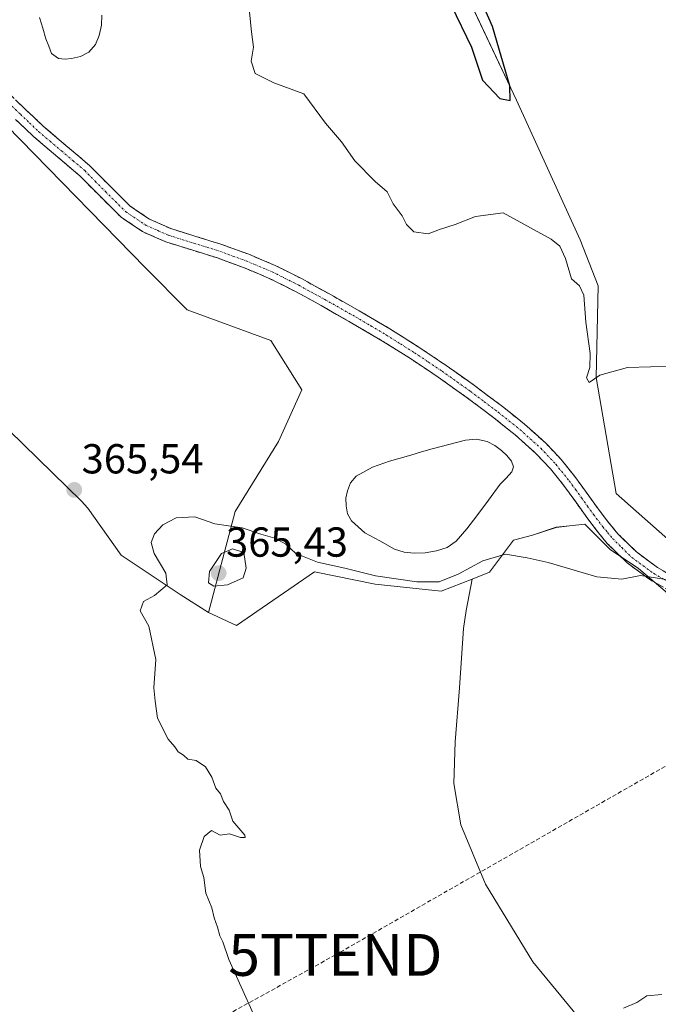
# Model space of a CAD drawing. Units: metres. Extents: x 583978 to 587446, y 4694238 to 4696594.
# Drawn here: x 586469 to 586622, y 4694564 to 4694799 of the extents above; entities that cross this region are included whole.
import ezdxf
from ezdxf.enums import TextEntityAlignment as Align

# ---------------------------------------------------------------- set-up
doc = ezdxf.new("R2010")
doc.units = ezdxf.units.M
doc.header["$MEASUREMENT"] = 0
doc.linetypes.add('TRAZO_Y_PUNTO', pattern=[1, 0.5, -0.25, 0, -0.25])
doc.linetypes.add('TRAZOSX2', pattern=[1.5, 1, -0.5])
doc.layers.get('0').update_dxf_attribs({"lineweight": 5})
for name, color, linetype, lineweight in [('Camino', 19, 'TRAZOSX2', 0), ('Camino Cxs', 19, 'Continuous', 0), ('Camino eje', 19, 'TRAZO_Y_PUNTO', 0), ('Carátula', 7, 'Continuous', 5), ('Conducción de hidrocarburos lineal', 6, 'TRAZOSX2', 0), ('Cultivos herbáceos CxS', 92, 'Continuous', 0), ('Cultivos leñosos CxS', 92, 'Continuous', 0), ('Curva de nivel maestra', 36, 'Continuous', 30), ('Curva de nivel normal', 36, 'Continuous', 0), ('Estanque', 2, 'Continuous', 0), ('Estanque Cxs', 2, 'Continuous', 0), ('Punto de cota en terreno', 7, 'Continuous', 0), ('Rótulo de punto de cota en terreno', 19, 'Continuous', 0), ('Suelo desnudo CxS', 43, 'Continuous', 0), ('Torre de tendido puntual', 7, 'Continuous', 0)]:
    doc.layers.add(name, color=color, linetype=linetype, lineweight=lineweight)
doc.styles.add('Arial', font='txt', dxfattribs={"height": 0.2})

# ---------------------------------------------------------------- blocks, each defined once
blk = doc.blocks.new('*U152')
at = {"layer": 'Cultivos leñosos CxS', "color": 92, "linetype": 'Continuous', "lineweight": 0}
blk.add_polyline3d([(586414.5881, 4694752.1619, 364.0592), (586484.2269, 4694684.2253, 365.4874), (586485.6771, 4694682.5509, 365.4753), (586493.6853, 4694671.3391, 365.1944), (586507.7669, 4694661.9243, 364.7326), (586514.5661, 4694657.6299, 364.6829), (586521.3005, 4694654.4827, 364.0423), (586539.9203, 4694667.3093, 364.1188), (586554.4021, 4694664.4127, 364.0323), (586570.2373, 4694662.6989, 363.8676), (586577.6503, 4694665.6077, 364.1044), (586576.2213, 4694658.0901, 363.6077), (586575.5597, 4694653.7905, 363.3348), (586574.5675, 4694639.5693, 362.6866), (586573.5753, 4694626.6707, 362.2753), (586573.2447, 4694616.7489, 362.0087), (586574.8983, 4694606.8269, 361.7022), (586580.8515, 4694592.6055, 361.223), (586592.0963, 4694574.0847, 360.713), (586661.5495, 4694489.7485, 358.4538)], dxfattribs=at)
blk = doc.blocks.new('*U155')
at = {"layer": 'Cultivos herbáceos CxS', "color": 92, "linetype": 'Continuous', "lineweight": 0}
blk.add_polyline3d([(586453.8347, 4694800.0511, 365.4209), (586444.4143, 4694787.8015, 364.5391), (586466.2631, 4694774.0497, 365.9816), (586499.4757, 4694740.0223, 367.009), (586509.4947, 4694729.9985, 367.2786), (586529.4495, 4694722.6325, 366.9749), (586536.8833, 4694710.8625, 366.4878), (586531.3077, 4694698.4729, 366.5613), (586520.9451, 4694681.7877, 365.0885), (586514.5661, 4694657.6299, 364.6829), (586514.5661, 4694657.6299, 364.6829), (586507.7669, 4694661.9243, 364.7326), (586493.6853, 4694671.3391, 365.1944), (586485.6771, 4694682.5509, 365.4753), (586484.2269, 4694684.2253, 365.4874), (586414.5881, 4694752.1619, 364.0592), (586328.8453, 4694814.3265, 360.3258)], dxfattribs=at)
blk = doc.blocks.new('*U162')
at = {"layer": 'Cultivos herbáceos CxS', "color": 92, "linetype": 'Continuous', "lineweight": 0}
for points in [[(586647.0127, 4694655.2157, 363.4657), (586612.0739, 4694686.0829, 367.6179), (586607.3035, 4694713.7677, 369.4727), (586607.7805, 4694735.7257, 371.7945), (586603.4865, 4694746.7041, 372.3141), (586588.2201, 4694780.1171, 374.6054), (586574.6233, 4694808.9959, 375.4671), (586572.7161, 4694840.0231, 371.7012), (586579.8167, 4694845.7213, 370.9728), (586589.6721, 4694847.0805, 370.5086), (586596.4185, 4694843.6715, 369.8437), (586604.5605, 4694831.4581, 370.4599), (586617.2825, 4694813.6469, 370.3951), (586627.4603, 4694802.4513, 369.8604)], [(586661.5495, 4694489.7485, 358.4538), (586592.0963, 4694574.0847, 360.713), (586580.8515, 4694592.6055, 361.223), (586574.8983, 4694606.8269, 361.7022), (586573.2447, 4694616.7489, 362.0087), (586573.5753, 4694626.6707, 362.2753), (586574.5675, 4694639.5693, 362.6866), (586575.5597, 4694653.7905, 363.3348), (586576.2213, 4694658.0901, 363.6077), (586577.6503, 4694665.6077, 364.1044), (586581.7779, 4694667.2273, 364.338), (586587.5031, 4694674.8643, 365.0582), (586592.0351, 4694676.0581, 365.2264), (586597.7219, 4694677.9661, 365.455), (586600.8683, 4694678.3155, 365.5257), (586604.5469, 4694678.7237, 365.5889), (586610.6127, 4694672.6581, 365.2167), (586617.4379, 4694668.1079, 364.7942), (586628.0545, 4694659.0083, 363.8996)]]:
    blk.add_polyline3d(points, dxfattribs=at)
blk = doc.blocks.new('*U189')
at = {"layer": 'Curva de nivel normal', "color": 36, "linetype": 'Continuous', "lineweight": 0}
blk.add_polyline3d([(586624.48, 4694665.39, 365), (586617.87, 4694666.46, 365), (586613.45, 4694665.6, 365), (586607.45, 4694666.16, 365), (586595.78, 4694669.53, 365), (586590.78, 4694670.66, 365), (586585.61, 4694671.52, 365), (586580.17, 4694669.99, 365), (586574.3, 4694666.74, 365), (586569.74, 4694664.92, 365), (586564.38, 4694664.96, 365), (586554.48, 4694666.39, 365), (586547.2, 4694668.2, 365), (586540.67, 4694669.61, 365), (586535.45, 4694671.7, 365), (586533.04, 4694673.96, 365), (586530.42, 4694675.34, 365), (586527.05, 4694676.31, 365), (586522.58, 4694677.83, 365), (586516.08, 4694678.78, 365), (586511.3, 4694680.5, 365), (586506.86, 4694680.2, 365), (586503.64, 4694678.54, 365), (586501.65, 4694676.41, 365), (586500.83, 4694674.37, 365), (586501.59, 4694671.7, 365), (586504.33, 4694667.04, 365), (586504.69, 4694664.2, 365), (586501.68, 4694661.67, 365), (586499.02, 4694660.2, 365), (586498.24, 4694658.04, 365), (586500.26, 4694654.37, 365), (586501.96, 4694646.36, 365), (586501.51, 4694639.61, 365), (586501.78, 4694636.41, 365), (586502.39, 4694632.35, 365), (586504.88, 4694627.3, 365), (586506.5, 4694625.46, 365), (586507.33, 4694624.25, 365), (586508.59, 4694623.51, 365), (586509.6, 4694622.52, 365), (586511.65, 4694622.24, 365), (586513.82, 4694620.74, 365), (586515.33, 4694618.25, 365), (586516.34, 4694615.59, 365), (586517.42, 4694614.25, 365), (586518.18, 4694612.42, 365), (586519.47, 4694610.3, 365), (586520.42, 4694607.67, 365), (586523.26, 4694604.37, 365), (586523.31, 4694603.79, 365), (586522.18, 4694603.8, 365), (586519.56, 4694604.68, 365), (586517.35, 4694604.4, 365), (586515.3, 4694605.5, 365), (586513.56, 4694604.05, 365), (586512.39, 4694600.8, 365), (586512.64, 4694596.86, 365), (586513.47, 4694594.22, 365), (586513.89, 4694590.47, 365), (586515.39, 4694586.97, 365), (586515.9, 4694584.58, 365), (586516.74, 4694582.35, 365), (586517.25, 4694580.26, 365), (586517.96, 4694578.88, 365), (586519.42, 4694574.67, 365), (586525.32, 4694561.57, 365)], dxfattribs=at)
blk = doc.blocks.new('5PATER')
at = {"layer": 'Carátula', "linetype": 'Continuous', "lineweight": 5}
h = blk.add_hatch(color=250, dxfattribs=at)
edge = h.paths.add_edge_path()
edge.add_ellipse((0, 0.01), major_axis=(-1.33, -1.34), ratio=0.999422, start_angle=0, end_angle=360)
blk = doc.blocks.new('5TTEND')
blk.add_text('5TTEND', height=10).set_placement((0, 0), align=Align.MIDDLE_CENTER)

msp = doc.modelspace()

# ---------------------------------------------------------------- linework, layer by layer
at = {"layer": 'Camino', "color": 19, "linetype": 'TRAZOSX2', "lineweight": 0}
for points in [[(586466.26, 4694782.23), (586470.74, 4694777.96), (586475.05, 4694773.89), (586480.48, 4694769.27), (586486.1, 4694764.51), (586491.11, 4694759.45), (586495.87, 4694754.73), (586500.44, 4694751.66), (586505.59, 4694749.39), (586511.56, 4694747.53), (586517.78, 4694745.58), (586524.19, 4694743.25), (586530.53, 4694740.59), (586536.95, 4694737.35), (586543.17, 4694733.94), (586550.58, 4694729.75), (586557.94, 4694725.43), (586564.74, 4694721.14), (586571.42, 4694716.68), (586578.21, 4694711.85), (586584.88, 4694706.84), (586590.14, 4694702.65), (586595.22, 4694698.08), (586598.89, 4694694.2), (586602.2, 4694690.09), (586605.15, 4694686.02), (586607.99, 4694682.05), (586610.21, 4694679.16), (586612.44, 4694676.44), (586616.9, 4694672.07), (586621.97, 4694668.35), (586627.5, 4694665.16)], [(586625.95, 4694662.13), (586620.11, 4694665.5), (586614.69, 4694669.47), (586609.93, 4694674.14), (586607.55, 4694677.05), (586605.26, 4694680.03), (586602.39, 4694684.03), (586599.5, 4694688.03), (586596.33, 4694691.96), (586592.85, 4694695.64), (586587.94, 4694700.05), (586582.8, 4694704.16), (586576.2, 4694709.11), (586569.49, 4694713.88), (586562.89, 4694718.3), (586556.18, 4694722.52), (586548.88, 4694726.81), (586541.52, 4694730.97), (586535.37, 4694734.34), (586529.1, 4694737.5), (586522.95, 4694740.08), (586516.69, 4694742.37), (586510.55, 4694744.29), (586504.4, 4694746.21), (586498.8, 4694748.67), (586493.71, 4694752.09), (586488.71, 4694757.05), (586483.79, 4694762.01), (586472.78, 4694771.36), (586468.41, 4694775.5)]]:
    msp.add_lwpolyline(points, dxfattribs=at)
at = {"layer": 'Camino Cxs', "color": 19, "linetype": 'Continuous', "lineweight": 0}
for points in [[(586468.5, 4694780.1, 365.59), (586470.74, 4694777.96, 365.77), (586472.9, 4694775.93, 366.07), (586475.05, 4694773.89, 366.24), (586477.77, 4694771.58, 366.5), (586480.48, 4694769.27, 366.67), (586483.29, 4694766.89, 366.8), (586486.1, 4694764.51, 366.87), (586488.61, 4694761.98, 366.96), (586491.11, 4694759.45, 367.02), (586493.49, 4694757.09, 367.13), (586495.87, 4694754.73, 367.18), (586498.16, 4694753.2, 367.33), (586500.44, 4694751.66, 367.52), (586503.02, 4694750.53, 367.65), (586505.59, 4694749.39, 367.72), (586508.58, 4694748.46, 367.76), (586511.56, 4694747.53, 367.85), (586514.67, 4694746.56, 367.75), (586517.78, 4694745.58, 367.61), (586520.99, 4694744.42, 367.4), (586524.19, 4694743.25, 367.28), (586527.36, 4694741.92, 367.19), (586530.53, 4694740.59, 367.11), (586533.74, 4694738.97, 367.03), (586536.95, 4694737.35, 366.97), (586540.06, 4694735.65, 366.94), (586543.17, 4694733.94, 366.86), (586546.88, 4694731.85, 366.76), (586550.58, 4694729.75, 366.72), (586554.26, 4694727.59, 366.66), (586557.94, 4694725.43, 366.6), (586561.34, 4694723.29, 366.53), (586564.74, 4694721.14, 366.52), (586568.08, 4694718.91, 366.47), (586571.42, 4694716.68, 366.42), (586574.82, 4694714.27, 366.38), (586578.21, 4694711.85, 366.34), (586581.55, 4694709.35, 366.24), (586584.88, 4694706.84, 366.3), (586587.51, 4694704.75, 366.31), (586590.14, 4694702.65, 366.31), (586592.68, 4694700.37, 366.31), (586595.22, 4694698.08, 366.31), (586597.06, 4694696.14, 366.35), (586598.89, 4694694.2, 366.4), (586600.55, 4694692.15, 366.44), (586602.2, 4694690.09, 366.41), (586603.68, 4694688.06, 366.51), (586605.15, 4694686.02, 366.43), (586607.99, 4694682.05, 366.34), (586610.21, 4694679.16, 366.12), (586612.44, 4694676.44, 365.91), (586614.67, 4694674.26, 365.74), (586616.9, 4694672.07, 365.58), (586619.44, 4694670.21, 365.62), (586621.97, 4694668.35, 365.35), (586624.74, 4694666.76, 365.43)], [(586623.03, 4694663.82, 364.65), (586620.11, 4694665.5, 364.84), (586617.4, 4694667.49, 365.02), (586614.69, 4694669.47, 365.18), (586612.31, 4694671.81, 365.3), (586609.93, 4694674.14, 365.43), (586607.55, 4694677.05, 365.63), (586605.26, 4694680.03, 365.77), (586602.39, 4694684.03, 366.02), (586599.5, 4694688.03, 366.5), (586597.92, 4694690, 366.62), (586596.33, 4694691.96, 366.45), (586594.59, 4694693.8, 366.18), (586592.85, 4694695.64, 366.15), (586590.4, 4694697.85, 366.06), (586587.94, 4694700.05, 366.04), (586585.37, 4694702.11, 366.04), (586582.8, 4694704.16, 366.05), (586579.5, 4694706.64, 366.11), (586576.2, 4694709.11, 366.24), (586572.85, 4694711.5, 366.33), (586569.49, 4694713.88, 366.39), (586566.19, 4694716.09, 366.43), (586562.89, 4694718.3, 366.45), (586559.54, 4694720.41, 366.5), (586556.18, 4694722.52, 366.55), (586552.53, 4694724.67, 366.62), (586548.88, 4694726.81, 366.69), (586545.2, 4694728.89, 366.76), (586541.52, 4694730.97, 366.84), (586538.45, 4694732.66, 366.88), (586535.37, 4694734.34, 366.93), (586532.24, 4694735.92, 367.02), (586529.1, 4694737.5, 367.12), (586526.03, 4694738.79, 367.19), (586522.95, 4694740.08, 367.45), (586519.82, 4694741.23, 367.59), (586516.69, 4694742.37, 367.69), (586513.62, 4694743.33, 367.75), (586510.55, 4694744.29, 367.82), (586507.48, 4694745.25, 367.77), (586504.4, 4694746.21, 367.6), (586501.6, 4694747.44, 367.45), (586498.8, 4694748.67, 367.36), (586496.26, 4694750.38, 367.21), (586493.71, 4694752.09, 367.06), (586491.21, 4694754.57, 367.05), (586488.71, 4694757.05, 366.93), (586486.25, 4694759.53, 366.9), (586483.79, 4694762.01, 366.76), (586480.12, 4694765.13, 366.63), (586476.45, 4694768.24, 366.46), (586472.78, 4694771.36, 366.11), (586470.6, 4694773.43, 365.87), (586468.41, 4694775.5, 365.68)]]:
    msp.add_polyline3d(points, dxfattribs=at)
at = {"layer": 'Camino eje', "color": 19, "linetype": 'TRAZO_Y_PUNTO', "lineweight": 0}
msp.add_lwpolyline([(586465.14, 4694780.96), (586469.58, 4694776.73), (586471.73, 4694774.7), (586473.92, 4694772.63), (586476.67, 4694770.29), (586479.39, 4694767.98), (586482.14, 4694765.64), (586484.95, 4694763.26), (586487.45, 4694760.73), (586489.91, 4694758.25), (586494.79, 4694753.41), (586499.62, 4694750.17), (586502.42, 4694748.94), (586505, 4694747.8), (586511.06, 4694745.91), (586514.13, 4694744.95), (586517.24, 4694743.98), (586520.37, 4694742.83), (586523.57, 4694741.67), (586529.82, 4694739.05), (586536.16, 4694735.85), (586542.35, 4694732.46), (586549.73, 4694728.28), (586553.38, 4694726.14), (586557.06, 4694723.98), (586560.46, 4694721.83), (586563.82, 4694719.72), (586567.12, 4694717.51), (586570.46, 4694715.28), (586577.21, 4694710.48), (586580.51, 4694708.01), (586583.84, 4694705.5), (586586.41, 4694703.45), (586589.04, 4694701.35), (586591.5, 4694699.15), (586594.04, 4694696.86), (586597.61, 4694693.08), (586600.85, 4694689.06), (586602.33, 4694687.03), (586603.77, 4694685.03), (586605.19, 4694683.04), (586606.63, 4694681.04), (586608.88, 4694678.11), (586610, 4694676.75), (586611.19, 4694675.29), (586613.42, 4694673.11), (586615.8, 4694670.77), (586618.51, 4694668.79), (586621.04, 4694666.93), (586626.73, 4694663.65)], dxfattribs=at)
at = {"layer": 'Conducción de hidrocarburos lineal', "color": 6, "linetype": 'TRAZOSX2', "lineweight": 0}
msp.add_polyline3d([(587434.34, 4695190.32, 428.91), (587377.64, 4695159.77, 419.27), (587279.59, 4695108.44, 413.04), (587181.98, 4695061.63, 402.27), (587120.54, 4695013.85, 393.64), (587075.47, 4694976.05, 386.95), (586902.92, 4694836.42, 374.18), (586686.24, 4694663.81, 363.16), (586653.73, 4694637.92, 362.34), (586544.91, 4694575.73, 363.85), (586463.72, 4694530.74, 369.72), (586043.83, 4694289.7, 344.18), (585995.17, 4694262.67, 338.84)], dxfattribs=at)
at = {"layer": 'Cultivos herbáceos CxS', "color": 92, "linetype": 'Continuous', "lineweight": 0}
for points in [[(586550.94, 4694914.81, 365.01), (586542.83, 4694908.62, 365.98), (586536.31, 4694903.65, 366.11), (586529.8, 4694897.25, 366.4), (586525.97, 4694894.81, 366.54), (586522.26, 4694889.32, 366.89), (586515.18, 4694881.01, 367.32), (586486.09, 4694846.89, 367.39), (586477.51, 4694835.91, 367.04), (586473.79, 4694829.15, 367.03), (586466.88, 4694817.92, 367.06), (586453.83, 4694800.05, 365.42), (586444.41, 4694787.8, 364.54), (586466.26, 4694774.05, 365.98), (586499.48, 4694740.02, 367.01), (586509.49, 4694730, 367.28), (586529.45, 4694722.63, 366.97), (586536.88, 4694710.86, 366.49), (586531.31, 4694698.47, 366.56), (586520.95, 4694681.79, 365.09), (586514.57, 4694657.63, 364.68)], [(586589.67, 4694847.08, 370.51), (586579.82, 4694845.72, 370.97), (586572.72, 4694840.02, 371.7), (586574.62, 4694809, 375.47), (586588.22, 4694780.12, 374.61), (586603.49, 4694746.7, 372.31), (586607.78, 4694735.73, 371.79), (586607.3, 4694713.77, 369.47), (586612.07, 4694686.08, 367.62), (586647.01, 4694655.22, 363.47), (586628.05, 4694659.01, 363.9), (586617.44, 4694668.11, 364.79), (586610.61, 4694672.66, 365.22), (586604.55, 4694678.72, 365.59), (586600.87, 4694678.32, 365.53), (586597.72, 4694677.97, 365.46), (586592.04, 4694676.06, 365.23), (586587.5, 4694674.86, 365.06), (586581.78, 4694667.23, 364.34), (586577.65, 4694665.61, 364.1)], [(586414.59, 4694752.16, 364.06), (586484.23, 4694684.23, 365.49), (586485.68, 4694682.55, 365.48), (586493.69, 4694671.34, 365.19), (586507.77, 4694661.92, 364.73), (586514.57, 4694657.63, 364.68)], [(586577.65, 4694665.61, 364.1), (586576.22, 4694658.09, 363.61), (586575.56, 4694653.79, 363.33), (586574.57, 4694639.57, 362.69), (586573.58, 4694626.67, 362.28), (586573.24, 4694616.75, 362.01), (586574.9, 4694606.83, 361.7), (586580.85, 4694592.61, 361.22), (586592.1, 4694574.08, 360.71), (586661.55, 4694489.75, 358.45)]]:
    msp.add_polyline3d(points, dxfattribs=at)
at = {"layer": 'Cultivos leñosos CxS', "color": 92, "linetype": 'Continuous', "lineweight": 0}
for points in [[(586414.59, 4694752.16, 364.06), (586484.23, 4694684.23, 365.49), (586485.68, 4694682.55, 365.48), (586493.69, 4694671.34, 365.19), (586507.77, 4694661.92, 364.73), (586514.57, 4694657.63, 364.68)], [(586514.57, 4694657.63, 364.68), (586521.3, 4694654.48, 364.04), (586539.92, 4694667.31, 364.12), (586554.4, 4694664.41, 364.03), (586570.24, 4694662.7, 363.87), (586577.65, 4694665.61, 364.1)], [(586577.65, 4694665.61, 364.1), (586576.22, 4694658.09, 363.61), (586575.56, 4694653.79, 363.33), (586574.57, 4694639.57, 362.69), (586573.58, 4694626.67, 362.28), (586573.24, 4694616.75, 362.01), (586574.9, 4694606.83, 361.7), (586580.85, 4694592.61, 361.22), (586592.1, 4694574.08, 360.71), (586661.55, 4694489.75, 358.45)]]:
    msp.add_polyline3d(points, dxfattribs=at)
at = {"layer": 'Curva de nivel maestra', "color": 36, "linetype": 'Continuous', "lineweight": 30}
msp.add_polyline3d([(586586.74, 4694779.99, 375), (586586.65, 4694783.57, 375), (586582.49, 4694797.74, 375), (586578.02, 4694807.96, 375), (586572.45, 4694817.37, 375), (586571.03, 4694818.92, 375), (586569.6, 4694819.04, 375), (586568.7, 4694816.24, 375), (586569.23, 4694811.49, 375), (586572.6, 4694802.84, 375), (586577.45, 4694792.8, 375), (586580.08, 4694784.86, 375), (586584.26, 4694780.52, 375), (586586.74, 4694779.99, 375)], dxfattribs=at)
at = {"layer": 'Curva de nivel normal', "color": 36, "linetype": 'Continuous', "lineweight": 0}
for points in [[(586524.34, 4694801.15, 370), (586524.83, 4694796.42, 370), (586525.35, 4694792.74, 370), (586524.79, 4694789.43, 370), (586525.74, 4694786.49, 370), (586530.16, 4694784.27, 370), (586537.37, 4694781.58, 370), (586542.56, 4694774.61, 370), (586546.4, 4694770.15, 370), (586549.56, 4694765.6, 370), (586554.39, 4694760.64, 370), (586557.28, 4694758.2, 370), (586558.75, 4694755.34, 370), (586560.87, 4694752.42, 370), (586561.88, 4694750.34, 370), (586563.71, 4694748.62, 370), (586567.09, 4694748.18, 370), (586569.78, 4694749.2, 370), (586573.52, 4694750.38, 370), (586578.4, 4694752.32, 370), (586585, 4694753.18, 370), (586596.51, 4694746.86, 370), (586598.58, 4694745.19, 370), (586599.92, 4694742.22, 370), (586601.38, 4694737.38, 370), (586603.26, 4694735.75, 370), (586604.37, 4694733.47, 370), (586604.77, 4694727.05, 370), (586605.83, 4694719.54, 370), (586605.74, 4694716.22, 370), (586604.95, 4694713.71, 370), (586605.64, 4694712.57, 370), (586608.12, 4694714.37, 370), (586614.78, 4694716.15, 370), (586625.78, 4694716.51, 370)], [(586515.88, 4694663.87, 365), (586519.14, 4694664.23, 365), (586522.82, 4694665.87, 365), (586523.54, 4694668.21, 365), (586523.01, 4694671.93, 365), (586520.28, 4694672.82, 365), (586517.71, 4694671.74, 365), (586514.78, 4694667.43, 365), (586514.58, 4694664.7, 365), (586515.88, 4694663.87, 365)], [(586623.02, 4694566.28, 360), (586619.4, 4694565.91, 360), (586617.02, 4694564.34, 360), (586613.78, 4694563, 360)]]:
    msp.add_polyline3d(points, dxfattribs=at)
at = {"layer": 'Estanque', "color": 2, "linetype": 'Continuous', "lineweight": 0}
for points in [[(586481.79, 4694790.08, 366.77), (586480.25, 4694789.91, 366.79), (586478.71, 4694790.08, 366.81), (586477.05, 4694791.23, 366.8), (586476.35, 4694792.99, 366.75), (586475.64, 4694794.75, 366.72), (586474.91, 4694797.31, 366.75), (586474.17, 4694799.87, 366.78)], [(586489.02, 4694800.45, 366.77), (586488.94, 4694798.02, 366.77), (586488.44, 4694795.58, 366.77), (586487.54, 4694793.39, 366.77), (586485.95, 4694791.55, 366.78), (586483.92, 4694790.53, 366.77), (586481.79, 4694790.08, 366.77)], [(586563.77, 4694671.81, 365.9), (586561.33, 4694672.03, 365.81), (586559.03, 4694672.77, 365.78), (586555.51, 4694674.72, 365.83), (586551.99, 4694676.67, 365.83), (586550.36, 4694678.11, 365.79), (586548.73, 4694679.55, 365.94), (586547.79, 4694681.19, 366.01), (586547.45, 4694683.14, 365.97), (586547.41, 4694684.93, 365.96), (586547.77, 4694686.72, 365.92), (586548.54, 4694688.63, 365.85), (586549.88, 4694690.18, 365.89), (586553.79, 4694692.34, 365.84), (586557.88, 4694693.76, 365.59), (586560.42, 4694694.51, 365.65), (586562.96, 4694695.25, 365.73), (586565.51, 4694695.98, 365.79), (586568.06, 4694696.7, 365.8), (586572.05, 4694697.79, 365.74), (586576.06, 4694698.82, 365.71), (586578.65, 4694699.05, 365.71), (586581.24, 4694698.5, 365.69), (586583.02, 4694697.56, 365.71), (586584.63, 4694696.32, 365.71), (586585.95, 4694695.12, 365.69), (586587.06, 4694693.76, 365.68), (586587.47, 4694692.46, 365.75), (586587.13, 4694691.2, 365.75), (586585.72, 4694689.73, 365.68), (586584.31, 4694688.26, 365.69), (586581.53, 4694684.48, 365.83), (586578.74, 4694680.7, 366.23), (586576.38, 4694677.62, 365.98), (586573.82, 4694674.62, 366.25), (586571.64, 4694673.15, 366.11), (586569.08, 4694672.32, 366.03), (586566.42, 4694671.85, 365.98), (586563.77, 4694671.81, 365.9)]]:
    msp.add_polyline3d(points, dxfattribs=at)
at = {"layer": 'Estanque Cxs', "color": 2, "linetype": 'Continuous', "lineweight": 0}
msp.add_polyline3d([(586489.02, 4694800.45, 366.77), (586488.94, 4694798.02, 366.77), (586488.44, 4694795.58, 366.77), (586487.54, 4694793.39, 366.77), (586485.95, 4694791.55, 366.78), (586483.92, 4694790.53, 366.77), (586481.79, 4694790.08, 366.77), (586481.79, 4694790.08, 366.77), (586480.25, 4694789.91, 366.79), (586478.71, 4694790.08, 366.81), (586477.05, 4694791.23, 366.8), (586476.35, 4694792.99, 366.75), (586475.64, 4694794.75, 366.72), (586474.91, 4694797.31, 366.75), (586474.17, 4694799.87, 366.78)], dxfattribs=at)
msp.add_polyline3d([(586566.42, 4694671.85, 365.98), (586563.77, 4694671.81, 365.9), (586561.33, 4694672.03, 365.81), (586559.03, 4694672.77, 365.78), (586555.51, 4694674.72, 365.83), (586551.99, 4694676.67, 365.83), (586550.36, 4694678.11, 365.79), (586548.73, 4694679.55, 365.94), (586547.79, 4694681.19, 366.01), (586547.45, 4694683.14, 365.97), (586547.41, 4694684.93, 365.96), (586547.77, 4694686.72, 365.92), (586548.54, 4694688.63, 365.85), (586549.88, 4694690.18, 365.89), (586553.79, 4694692.34, 365.84), (586557.88, 4694693.76, 365.59), (586560.42, 4694694.51, 365.65), (586562.96, 4694695.25, 365.73), (586565.51, 4694695.98, 365.79), (586568.06, 4694696.7, 365.8), (586572.05, 4694697.79, 365.74), (586576.06, 4694698.82, 365.71), (586578.65, 4694699.05, 365.71), (586581.24, 4694698.5, 365.69), (586583.02, 4694697.56, 365.71), (586584.63, 4694696.32, 365.71), (586585.95, 4694695.12, 365.69), (586587.06, 4694693.76, 365.68), (586587.47, 4694692.46, 365.75), (586587.13, 4694691.2, 365.75), (586585.72, 4694689.73, 365.68), (586584.31, 4694688.26, 365.69), (586581.53, 4694684.48, 365.83), (586578.74, 4694680.7, 366.23), (586576.38, 4694677.62, 365.98), (586573.82, 4694674.62, 366.25), (586571.64, 4694673.15, 366.11), (586569.08, 4694672.32, 366.03), (586566.42, 4694671.85, 365.98)], close=True, dxfattribs=at)
at = {"layer": 'Suelo desnudo CxS', "color": 43, "linetype": 'Continuous', "lineweight": 0}
for points in [[(586550.94, 4694914.81, 365.01), (586542.83, 4694908.62, 365.98), (586536.31, 4694903.65, 366.11), (586529.8, 4694897.25, 366.4), (586525.97, 4694894.81, 366.54), (586522.26, 4694889.32, 366.89), (586515.18, 4694881.01, 367.32), (586486.09, 4694846.89, 367.39), (586477.51, 4694835.91, 367.04), (586473.79, 4694829.15, 367.03), (586466.88, 4694817.92, 367.06), (586453.83, 4694800.05, 365.42), (586444.41, 4694787.8, 364.54), (586466.26, 4694774.05, 365.98), (586499.48, 4694740.02, 367.01), (586509.49, 4694730, 367.28), (586529.45, 4694722.63, 366.97), (586536.88, 4694710.86, 366.49), (586531.31, 4694698.47, 366.56), (586520.95, 4694681.79, 365.09), (586514.57, 4694657.63, 364.68)], [(586589.67, 4694847.08, 370.51), (586579.82, 4694845.72, 370.97), (586572.72, 4694840.02, 371.7), (586574.62, 4694809, 375.47), (586588.22, 4694780.12, 374.61), (586603.49, 4694746.7, 372.31), (586607.78, 4694735.73, 371.79), (586607.3, 4694713.77, 369.47), (586612.07, 4694686.08, 367.62), (586647.01, 4694655.22, 363.47), (586628.05, 4694659.01, 363.9), (586617.44, 4694668.11, 364.79), (586610.61, 4694672.66, 365.22), (586604.55, 4694678.72, 365.59), (586600.87, 4694678.32, 365.53), (586597.72, 4694677.97, 365.46), (586592.04, 4694676.06, 365.23), (586587.5, 4694674.86, 365.06), (586581.78, 4694667.23, 364.34), (586577.65, 4694665.61, 364.1)], [(586574.62, 4694809, 375.47), (586588.22, 4694780.12, 374.61), (586603.49, 4694746.7, 372.31), (586607.78, 4694735.73, 371.79), (586607.3, 4694713.77, 369.47), (586612.07, 4694686.08, 367.62), (586647.01, 4694655.22, 363.47)], [(586628.05, 4694659.01, 363.9), (586617.44, 4694668.11, 364.79), (586610.61, 4694672.66, 365.22), (586604.55, 4694678.72, 365.59), (586600.87, 4694678.32, 365.53), (586597.72, 4694677.97, 365.46), (586592.04, 4694676.06, 365.23), (586587.5, 4694674.86, 365.06), (586581.78, 4694667.23, 364.34), (586577.65, 4694665.61, 364.1), (586570.24, 4694662.7, 363.87), (586554.4, 4694664.41, 364.03), (586539.92, 4694667.31, 364.12), (586521.3, 4694654.48, 364.04), (586521.3, 4694654.48, 364.04), (586514.57, 4694657.63, 364.68), (586520.95, 4694681.79, 365.09), (586531.31, 4694698.47, 366.56), (586536.88, 4694710.86, 366.49), (586529.45, 4694722.63, 366.97), (586509.49, 4694730, 367.28), (586499.48, 4694740.02, 367.01), (586466.26, 4694774.05, 365.98)], [(586514.57, 4694657.63, 364.68), (586521.3, 4694654.48, 364.04), (586539.92, 4694667.31, 364.12), (586554.4, 4694664.41, 364.03), (586570.24, 4694662.7, 363.87), (586577.65, 4694665.61, 364.1)]]:
    msp.add_polyline3d(points, dxfattribs=at)

# ---------------------------------------------------------------- block references
at = {"layer": 'Cultivos herbáceos CxS', "color": 92, "linetype": 'Continuous', "lineweight": 0}
for name in ['*U155', '*U162']:
    msp.add_blockref(name, (0, 0), dxfattribs=at)
at = {"layer": 'Cultivos leñosos CxS', "color": 92, "linetype": 'Continuous', "lineweight": 0}
msp.add_blockref('*U152', (0, 0), dxfattribs=at)
at = {"layer": 'Curva de nivel normal', "color": 36, "linetype": 'Continuous', "lineweight": 0}
msp.add_blockref('*U189', (0, 0), dxfattribs=at)
at = {"layer": 'Punto de cota en terreno', "linetype": 'Continuous', "lineweight": 0}
for p in [(586482.46, 4694686.91, 365.54), (586517, 4694667, 365.43)]:
    msp.add_blockref('5PATER', p, dxfattribs=at)
at = {"layer": 'Torre de tendido puntual', "linetype": 'Continuous', "lineweight": 0}
msp.add_blockref('5TTEND', (586544.91, 4694575.73, 363.85), dxfattribs=at)

# ---------------------------------------------------------------- texts
at = {"layer": 'Rótulo de punto de cota en terreno', "color": 19, "linetype": 'Continuous', "lineweight": 0, "style": 'Arial'}
for s, p in [('365,54', (586484.22, 4694688.67)), ('365,43', (586518.76, 4694668.76))]:
    msp.add_text(s, height=7, dxfattribs=at).set_placement(p, align=Align.BOTTOM_LEFT)

doc.saveas('drawing.dxf')
